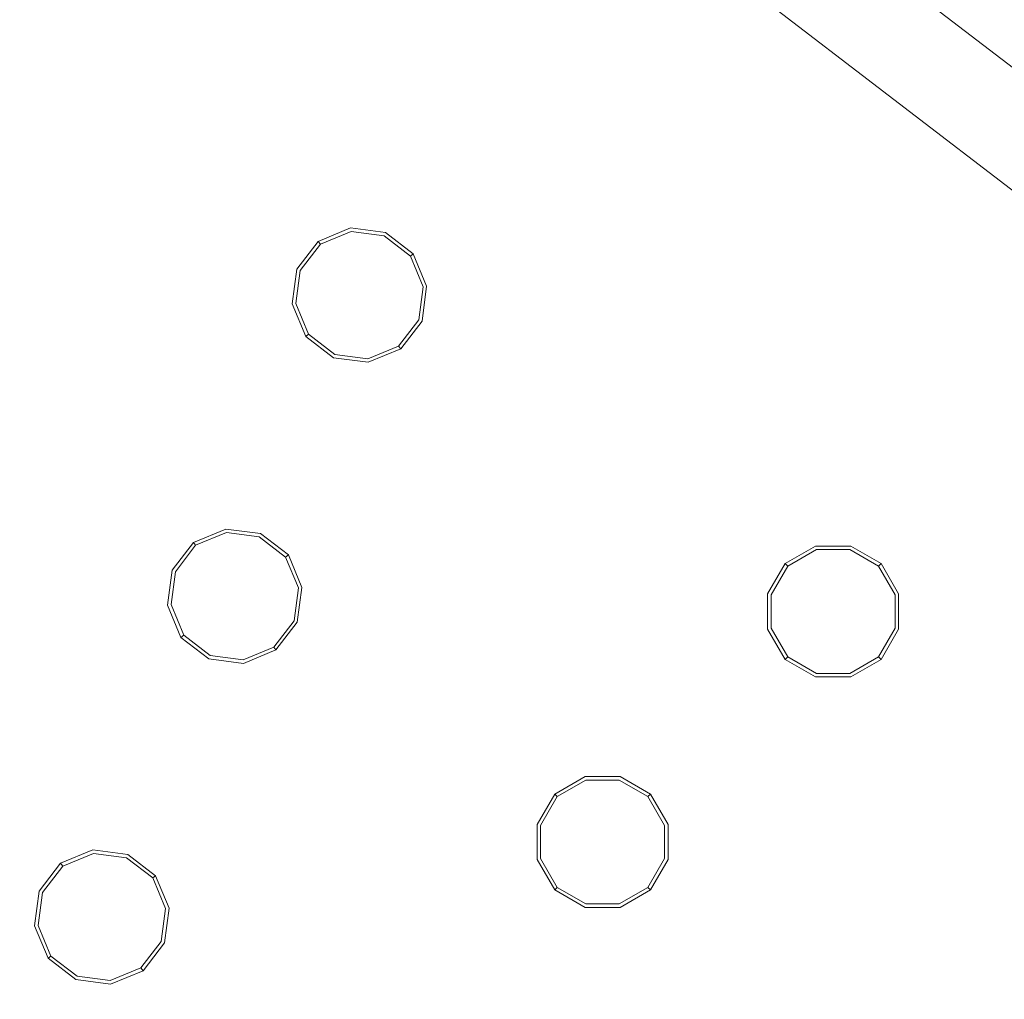
# Model space of a CAD drawing. Extents: x 0 to 919, y -919 to 0.
# Drawn here: x 383 to 424, y -363 to -322 of the extents above; entities that cross this region are included whole.
import ezdxf

# ---------------------------------------------------------------- set-up
doc = ezdxf.new("R2010")
doc.units = 0
doc.header["$LTSCALE"] = 500
doc.header["$MEASUREMENT"] = 0
for name, color, linetype in [('NOVOTERM_CERAMIKA', 7, 'Continuous'), ('NOVOTERM_DYSZE', 7, 'Continuous'), ('NOVOTERM_SITKO', 7, 'Continuous')]:
    doc.layers.add(name, color=color, linetype=linetype)

msp = doc.modelspace()

# ---------------------------------------------------------------- linework, layer by layer
at = {"layer": 'NOVOTERM_CERAMIKA', "lineweight": 0}
for points, invisible_edges in [([(0, 0, 2082.962), (831.956, -152.242, 2082.962), (0, -824.328, 2082.962), (0, 0, 2082.962)], 11), ([(284.535, -284.536, 0), (71.134, -388.011, 0), (0, 0, 0), (388.01, -71.134, 0)], 15), ([(284.535, -284.536, 0), (388.01, -71.134, 0), (796.829, -0.379, 0), (396.772, -428.686, 0)], 15), ([(448.945, -576.6, 0), (396.772, -428.686, 0), (796.829, -0.379, 0), (629.922, -493.273, 0)], 15), ([(79.169, -79.395, 2146.713), (79.169, -744.406, 2146.713), (751.002, -166.243, 2146.713), (79.169, -79.395, 2146.713)], 15), ([(0, -824.328, 2082.962), (831.956, -152.242, 2082.962), (156.602, -825.201, 2082.962), (0, -824.328, 2082.962)], 11), ([(156.602, -825.201, 2082.962), (831.956, -152.242, 2082.962), (656.492, -776.821, 2082.962), (156.602, -825.201, 2082.962)], 15), ([(79.169, -744.406, 2146.713), (170.231, -744.913, 2146.713), (751.002, -166.243, 2146.713), (79.169, -744.406, 2146.713)], 15), ([(170.231, -744.913, 2146.713), (377.991, -747.574, 2146.713), (751.002, -166.243, 2146.713), (170.231, -744.913, 2146.713)], 15), ([(377.991, -747.574, 2146.713), (559.319, -733.051, 2146.713), (751.002, -166.243, 2146.713), (377.991, -747.574, 2146.713)], 15), ([(428.958, -275.538, 95.793), (415.655, -301.267, 95.793), (431.954, -346.203, 95.175), (441.576, -313.765, 95.175)], 15), ([(284.535, -284.536, 0), (396.772, -428.686, 0), (0.379, -796.83, 0), (71.134, -388.011, 0)], 15), ([(393.193, -320.626, 98.966), (396.638, -323.179, 96.999), (411.965, -299.019, 96.999), (408.351, -296.734, 98.966)], 15), ([(400.144, -325.717, 95.793), (415.655, -301.267, 95.793), (411.965, -299.019, 96.999), (396.638, -323.179, 96.999)], 15), ([(400.144, -325.717, 95.793), (414.926, -360.174, 95.175), (431.954, -346.203, 95.175), (415.655, -301.267, 95.793)], 15), ([(382.534, -312.163, 112.49), (365.817, -334.008, 112.49), (367.725, -335.769, 108.502), (384.506, -313.841, 108.502)], 11), ([(387.01, -315.867, 104.829), (384.506, -313.841, 108.502), (367.725, -335.769, 108.502), (370.126, -337.929, 104.829)], 15), ([(387.01, -315.867, 104.829), (370.126, -337.929, 104.829), (372.918, -340.4, 101.606), (389.941, -318.156, 101.606)], 15), ([(393.193, -320.626, 98.966), (389.941, -318.156, 101.606), (372.918, -340.4, 101.606), (376.002, -343.091, 98.966)], 15), ([(393.193, -320.626, 98.966), (376.002, -343.091, 98.966), (379.254, -345.895, 96.999), (396.638, -323.179, 96.999)], 15), ([(400.144, -325.717, 95.793), (396.638, -323.179, 96.999), (379.254, -345.895, 96.999), (382.551, -348.706, 95.793)], 15), ([(400.144, -325.717, 95.793), (382.551, -348.706, 95.793), (402.037, -389.074, 95.175), (414.926, -360.174, 95.175)], 15), ([(452.2, -458.485, 94.968), (473.396, -476.552, 94.968), (431.954, -346.203, 95.175), (414.926, -360.174, 95.175)], 15), ([(363.003, -370.053, 95.793), (380.575, -401.18, 95.175), (402.037, -389.074, 95.175), (382.551, -348.706, 95.793)], 15), ([(452.2, -458.485, 94.968), (414.926, -360.174, 95.175), (402.037, -389.074, 95.175), (453.858, -504.551, 94.968)], 15)]:
    msp.add_3dface(points, dxfattribs=dict(at, invisible_edges=invisible_edges))
at = {"layer": 'NOVOTERM_DYSZE', "lineweight": 0}
for points, invisible_edges in [([(433.148, -330.416, 2075.853), (430.247, -333.317, 2075.853), (413.786, -320.687, 2075.853), (415.838, -317.134, 2075.853)], 5), ([(395.613, -331.062, 2073.958), (396.963, -330.503, 2073.958), (396.963, -330.503, 2073.155), (395.613, -331.062, 2073.155)], 14), ([(396.983, -330.651, 2072.457), (395.704, -331.181, 2072.457), (395.613, -331.062, 2073.155), (396.963, -330.503, 2073.155)], 15), ([(397.03, -331.009, 2072.169), (395.924, -331.468, 2072.169), (395.704, -331.181, 2072.457), (396.983, -330.651, 2072.457)], 11), ([(396.963, -330.503, 2073.958), (398.413, -330.693, 2073.958), (398.413, -330.693, 2073.155), (396.963, -330.503, 2073.155)], 14), ([(398.356, -330.832, 2072.457), (396.983, -330.651, 2072.457), (396.963, -330.503, 2073.155), (398.413, -330.693, 2073.155)], 15), ([(398.217, -331.165, 2072.169), (397.03, -331.009, 2072.169), (396.983, -330.651, 2072.457), (398.356, -330.832, 2072.457)], 11), ([(399.454, -331.675, 2072.457), (398.356, -330.832, 2072.457), (398.413, -330.693, 2073.155), (399.573, -331.583, 2073.155)], 7), ([(398.413, -330.693, 2073.958), (399.573, -331.583, 2073.958), (399.573, -331.583, 2073.155), (398.413, -330.693, 2073.155)], 12), ([(394.722, -332.222, 2073.958), (395.613, -331.062, 2073.958), (395.613, -331.062, 2073.155), (394.722, -332.222, 2073.155)], 12), ([(395.704, -331.181, 2072.457), (394.861, -332.279, 2072.457), (394.722, -332.222, 2073.155), (395.613, -331.062, 2073.155)], 7), ([(395.924, -331.468, 2072.169), (397.03, -331.009, 2072.169), (397.332, -333.303, 2072.169), (395.924, -331.468, 2072.169)], 15), ([(397.03, -331.009, 2072.169), (398.217, -331.165, 2072.169), (397.332, -333.303, 2072.169), (397.03, -331.009, 2072.169)], 15), ([(399.167, -331.894, 2072.169), (398.217, -331.165, 2072.169), (398.356, -330.832, 2072.457), (399.454, -331.675, 2072.457)], 11), ([(395.924, -331.468, 2072.169), (395.195, -332.418, 2072.169), (394.861, -332.279, 2072.457), (395.704, -331.181, 2072.457)], 11), ([(395.195, -332.418, 2072.169), (395.924, -331.468, 2072.169), (397.332, -333.303, 2072.169), (395.195, -332.418, 2072.169)], 15), ([(398.217, -331.165, 2072.169), (399.167, -331.894, 2072.169), (397.332, -333.303, 2072.169), (398.217, -331.165, 2072.169)], 15), ([(399.167, -331.894, 2072.169), (399.626, -333.001, 2072.169), (397.332, -333.303, 2072.169), (399.167, -331.894, 2072.169)], 15), ([(399.626, -333.001, 2072.169), (399.167, -331.894, 2072.169), (399.454, -331.675, 2072.457), (399.984, -332.954, 2072.457)], 11), ([(399.984, -332.954, 2072.457), (399.454, -331.675, 2072.457), (399.573, -331.583, 2073.155), (400.132, -332.934, 2073.155)], 15), ([(399.573, -331.583, 2073.958), (400.132, -332.934, 2073.958), (400.132, -332.934, 2073.155), (399.573, -331.583, 2073.155)], 14), ([(394.532, -333.672, 2073.958), (394.722, -332.222, 2073.958), (394.722, -332.222, 2073.155), (394.532, -333.672, 2073.155)], 14), ([(394.861, -332.279, 2072.457), (394.68, -333.652, 2072.457), (394.532, -333.672, 2073.155), (394.722, -332.222, 2073.155)], 15), ([(395.195, -332.418, 2072.169), (395.038, -333.605, 2072.169), (394.68, -333.652, 2072.457), (394.861, -332.279, 2072.457)], 11), ([(395.038, -333.605, 2072.169), (395.195, -332.418, 2072.169), (397.332, -333.303, 2072.169), (395.038, -333.605, 2072.169)], 15), ([(399.626, -333.001, 2072.169), (399.469, -334.188, 2072.169), (397.332, -333.303, 2072.169), (399.626, -333.001, 2072.169)], 15), ([(399.469, -334.188, 2072.169), (399.626, -333.001, 2072.169), (399.984, -332.954, 2072.457), (399.803, -334.327, 2072.457)], 11), ([(399.803, -334.327, 2072.457), (399.984, -332.954, 2072.457), (400.132, -332.934, 2073.155), (399.942, -334.384, 2073.155)], 15), ([(400.132, -332.934, 2073.958), (399.942, -334.384, 2073.958), (399.942, -334.384, 2073.155), (400.132, -332.934, 2073.155)], 14), ([(395.497, -334.711, 2072.169), (395.038, -333.605, 2072.169), (397.332, -333.303, 2072.169), (395.497, -334.711, 2072.169)], 15), ([(396.447, -335.44, 2072.169), (395.497, -334.711, 2072.169), (397.332, -333.303, 2072.169), (396.447, -335.44, 2072.169)], 15), ([(397.634, -335.597, 2072.169), (396.447, -335.44, 2072.169), (397.332, -333.303, 2072.169), (397.634, -335.597, 2072.169)], 15), ([(398.74, -335.138, 2072.169), (397.634, -335.597, 2072.169), (397.332, -333.303, 2072.169), (398.74, -335.138, 2072.169)], 15), ([(399.469, -334.188, 2072.169), (398.74, -335.138, 2072.169), (397.332, -333.303, 2072.169), (399.469, -334.188, 2072.169)], 15), ([(394.68, -333.652, 2072.457), (395.21, -334.931, 2072.457), (395.091, -335.022, 2073.155), (394.532, -333.672, 2073.155)], 15), ([(395.091, -335.022, 2073.958), (394.532, -333.672, 2073.958), (394.532, -333.672, 2073.155), (395.091, -335.022, 2073.155)], 14), ([(395.038, -333.605, 2072.169), (395.497, -334.711, 2072.169), (395.21, -334.931, 2072.457), (394.68, -333.652, 2072.457)], 11), ([(398.74, -335.138, 2072.169), (399.469, -334.188, 2072.169), (399.803, -334.327, 2072.457), (398.96, -335.425, 2072.457)], 11), ([(398.96, -335.425, 2072.457), (399.803, -334.327, 2072.457), (399.942, -334.384, 2073.155), (399.052, -335.544, 2073.155)], 7), ([(399.942, -334.384, 2073.958), (399.052, -335.544, 2073.958), (399.052, -335.544, 2073.155), (399.942, -334.384, 2073.155)], 12), ([(395.497, -334.711, 2072.169), (396.447, -335.44, 2072.169), (396.308, -335.774, 2072.457), (395.21, -334.931, 2072.457)], 11), ([(395.21, -334.931, 2072.457), (396.308, -335.774, 2072.457), (396.251, -335.913, 2073.155), (395.091, -335.022, 2073.155)], 7), ([(396.251, -335.913, 2073.958), (395.091, -335.022, 2073.958), (395.091, -335.022, 2073.155), (396.251, -335.913, 2073.155)], 12), ([(397.634, -335.597, 2072.169), (398.74, -335.138, 2072.169), (398.96, -335.425, 2072.457), (397.681, -335.955, 2072.457)], 11), ([(396.447, -335.44, 2072.169), (397.634, -335.597, 2072.169), (397.681, -335.955, 2072.457), (396.308, -335.774, 2072.457)], 11), ([(397.681, -335.955, 2072.457), (398.96, -335.425, 2072.457), (399.052, -335.544, 2073.155), (397.701, -336.103, 2073.155)], 15), ([(399.052, -335.544, 2073.958), (397.701, -336.103, 2073.958), (397.701, -336.103, 2073.155), (399.052, -335.544, 2073.155)], 14), ([(396.308, -335.774, 2072.457), (397.681, -335.955, 2072.457), (397.701, -336.103, 2073.155), (396.251, -335.913, 2073.155)], 15), ([(397.701, -336.103, 2073.958), (396.251, -335.913, 2073.958), (396.251, -335.913, 2073.155), (397.701, -336.103, 2073.155)], 14), ([(390.413, -343.614, 2073.958), (391.764, -343.055, 2073.958), (391.764, -343.055, 2073.155), (390.413, -343.614, 2073.155)], 14), ([(391.784, -343.203, 2072.457), (390.504, -343.733, 2072.457), (390.413, -343.614, 2073.155), (391.764, -343.055, 2073.155)], 15), ([(391.831, -343.562, 2072.169), (390.724, -344.02, 2072.169), (390.504, -343.733, 2072.457), (391.784, -343.203, 2072.457)], 11), ([(391.764, -343.055, 2073.958), (393.214, -343.246, 2073.958), (393.214, -343.246, 2073.155), (391.764, -343.055, 2073.155)], 14), ([(393.156, -343.384, 2072.457), (391.784, -343.203, 2072.457), (391.764, -343.055, 2073.155), (393.214, -343.246, 2073.155)], 15), ([(393.018, -343.718, 2072.169), (391.831, -343.562, 2072.169), (391.784, -343.203, 2072.457), (393.156, -343.384, 2072.457)], 11), ([(393.968, -344.447, 2072.169), (393.018, -343.718, 2072.169), (393.156, -343.384, 2072.457), (394.255, -344.227, 2072.457)], 11), ([(394.255, -344.227, 2072.457), (393.156, -343.384, 2072.457), (393.214, -343.246, 2073.155), (394.374, -344.136, 2073.155)], 7), ([(393.214, -343.246, 2073.958), (394.374, -344.136, 2073.958), (394.374, -344.136, 2073.155), (393.214, -343.246, 2073.155)], 12), ([(389.523, -344.774, 2073.958), (390.413, -343.614, 2073.958), (390.413, -343.614, 2073.155), (389.523, -344.774, 2073.155)], 12), ([(390.504, -343.733, 2072.457), (389.661, -344.832, 2072.457), (389.523, -344.774, 2073.155), (390.413, -343.614, 2073.155)], 7), ([(390.724, -344.02, 2072.169), (389.995, -344.97, 2072.169), (389.661, -344.832, 2072.457), (390.504, -343.733, 2072.457)], 11), ([(390.724, -344.02, 2072.169), (391.831, -343.562, 2072.169), (392.133, -345.855, 2072.169), (390.724, -344.02, 2072.169)], 15), ([(391.831, -343.562, 2072.169), (393.018, -343.718, 2072.169), (392.133, -345.855, 2072.169), (391.831, -343.562, 2072.169)], 15), ([(393.018, -343.718, 2072.169), (393.968, -344.447, 2072.169), (392.133, -345.855, 2072.169), (393.018, -343.718, 2072.169)], 15), ([(415.074, -344.495, 2073.958), (416.34, -343.764, 2073.958), (416.34, -343.764, 2073.155), (415.074, -344.495, 2073.155)], 14), ([(416.379, -343.909, 2072.457), (415.18, -344.601, 2072.457), (415.074, -344.495, 2073.155), (416.34, -343.764, 2073.155)], 15), ([(416.34, -343.764, 2073.958), (417.803, -343.764, 2073.958), (417.803, -343.764, 2073.155), (416.34, -343.764, 2073.155)], 14), ([(417.764, -343.909, 2072.457), (416.379, -343.909, 2072.457), (416.34, -343.764, 2073.155), (417.803, -343.764, 2073.155)], 15), ([(418.963, -344.601, 2072.457), (417.764, -343.909, 2072.457), (417.803, -343.764, 2073.155), (419.069, -344.495, 2073.155)], 7), ([(417.803, -343.764, 2073.958), (419.069, -344.495, 2073.958), (419.069, -344.495, 2073.155), (417.803, -343.764, 2073.155)], 12), ([(389.995, -344.97, 2072.169), (390.724, -344.02, 2072.169), (392.133, -345.855, 2072.169), (389.995, -344.97, 2072.169)], 15), ([(394.426, -345.553, 2072.169), (393.968, -344.447, 2072.169), (394.255, -344.227, 2072.457), (394.785, -345.506, 2072.457)], 11), ([(394.785, -345.506, 2072.457), (394.255, -344.227, 2072.457), (394.374, -344.136, 2073.155), (394.933, -345.487, 2073.155)], 15), ([(394.374, -344.136, 2073.958), (394.933, -345.487, 2073.958), (394.933, -345.487, 2073.155), (394.374, -344.136, 2073.155)], 14), ([(416.473, -344.258, 2072.169), (415.436, -344.856, 2072.169), (415.18, -344.601, 2072.457), (416.379, -343.909, 2072.457)], 11), ([(415.436, -344.856, 2072.169), (416.473, -344.258, 2072.169), (417.071, -346.492, 2072.169), (415.436, -344.856, 2072.169)], 15), ([(417.67, -344.258, 2072.169), (416.473, -344.258, 2072.169), (416.379, -343.909, 2072.457), (417.764, -343.909, 2072.457)], 11), ([(416.473, -344.258, 2072.169), (417.67, -344.258, 2072.169), (417.071, -346.492, 2072.169), (416.473, -344.258, 2072.169)], 15), ([(417.67, -344.258, 2072.169), (418.707, -344.856, 2072.169), (417.071, -346.492, 2072.169), (417.67, -344.258, 2072.169)], 15), ([(418.707, -344.856, 2072.169), (417.67, -344.258, 2072.169), (417.764, -343.909, 2072.457), (418.963, -344.601, 2072.457)], 11), ([(393.968, -344.447, 2072.169), (394.426, -345.553, 2072.169), (392.133, -345.855, 2072.169), (393.968, -344.447, 2072.169)], 15), ([(414.343, -345.761, 2073.958), (415.074, -344.495, 2073.958), (415.074, -344.495, 2073.155), (414.343, -345.761, 2073.155)], 12), ([(415.18, -344.601, 2072.457), (414.488, -345.8, 2072.457), (414.343, -345.761, 2073.155), (415.074, -344.495, 2073.155)], 7), ([(415.436, -344.856, 2072.169), (414.837, -345.894, 2072.169), (414.488, -345.8, 2072.457), (415.18, -344.601, 2072.457)], 11), ([(419.306, -345.894, 2072.169), (418.707, -344.856, 2072.169), (418.963, -344.601, 2072.457), (419.655, -345.8, 2072.457)], 11), ([(419.655, -345.8, 2072.457), (418.963, -344.601, 2072.457), (419.069, -344.495, 2073.155), (419.8, -345.761, 2073.155)], 15), ([(419.069, -344.495, 2073.958), (419.8, -345.761, 2073.958), (419.8, -345.761, 2073.155), (419.069, -344.495, 2073.155)], 14), ([(389.332, -346.224, 2073.958), (389.523, -344.774, 2073.958), (389.523, -344.774, 2073.155), (389.332, -346.224, 2073.155)], 14), ([(389.661, -344.832, 2072.457), (389.481, -346.205, 2072.457), (389.332, -346.224, 2073.155), (389.523, -344.774, 2073.155)], 15), ([(389.995, -344.97, 2072.169), (389.839, -346.157, 2072.169), (389.481, -346.205, 2072.457), (389.661, -344.832, 2072.457)], 11), ([(389.839, -346.157, 2072.169), (389.995, -344.97, 2072.169), (392.133, -345.855, 2072.169), (389.839, -346.157, 2072.169)], 15), ([(414.837, -345.894, 2072.169), (415.436, -344.856, 2072.169), (417.071, -346.492, 2072.169), (414.837, -345.894, 2072.169)], 15), ([(418.707, -344.856, 2072.169), (419.306, -345.894, 2072.169), (417.071, -346.492, 2072.169), (418.707, -344.856, 2072.169)], 15), ([(394.604, -346.879, 2072.457), (394.785, -345.506, 2072.457), (394.933, -345.487, 2073.155), (394.742, -346.936, 2073.155)], 15), ([(394.933, -345.487, 2073.958), (394.742, -346.936, 2073.958), (394.742, -346.936, 2073.155), (394.933, -345.487, 2073.155)], 14), ([(390.297, -347.264, 2072.169), (389.839, -346.157, 2072.169), (392.133, -345.855, 2072.169), (390.297, -347.264, 2072.169)], 15), ([(391.247, -347.993, 2072.169), (390.297, -347.264, 2072.169), (392.133, -345.855, 2072.169), (391.247, -347.993, 2072.169)], 15), ([(392.435, -348.149, 2072.169), (391.247, -347.993, 2072.169), (392.133, -345.855, 2072.169), (392.435, -348.149, 2072.169)], 15), ([(394.426, -345.553, 2072.169), (394.27, -346.741, 2072.169), (392.133, -345.855, 2072.169), (394.426, -345.553, 2072.169)], 15), ([(393.541, -347.691, 2072.169), (392.435, -348.149, 2072.169), (392.133, -345.855, 2072.169), (393.541, -347.691, 2072.169)], 15), ([(394.27, -346.741, 2072.169), (393.541, -347.691, 2072.169), (392.133, -345.855, 2072.169), (394.27, -346.741, 2072.169)], 15), ([(394.27, -346.741, 2072.169), (394.426, -345.553, 2072.169), (394.785, -345.506, 2072.457), (394.604, -346.879, 2072.457)], 11), ([(414.343, -347.223, 2073.958), (414.343, -345.761, 2073.958), (414.343, -345.761, 2073.155), (414.343, -347.223, 2073.155)], 14), ([(414.488, -345.8, 2072.457), (414.488, -347.185, 2072.457), (414.343, -347.223, 2073.155), (414.343, -345.761, 2073.155)], 15), ([(414.837, -345.894, 2072.169), (414.837, -347.091, 2072.169), (414.488, -347.185, 2072.457), (414.488, -345.8, 2072.457)], 11), ([(414.837, -347.091, 2072.169), (414.837, -345.894, 2072.169), (417.071, -346.492, 2072.169), (414.837, -347.091, 2072.169)], 15), ([(419.306, -345.894, 2072.169), (419.306, -347.091, 2072.169), (417.071, -346.492, 2072.169), (419.306, -345.894, 2072.169)], 15), ([(419.306, -347.091, 2072.169), (419.306, -345.894, 2072.169), (419.655, -345.8, 2072.457), (419.655, -347.185, 2072.457)], 11), ([(419.655, -347.185, 2072.457), (419.655, -345.8, 2072.457), (419.8, -345.761, 2073.155), (419.8, -347.223, 2073.155)], 15), ([(419.8, -345.761, 2073.958), (419.8, -347.223, 2073.958), (419.8, -347.223, 2073.155), (419.8, -345.761, 2073.155)], 14), ([(389.481, -346.205, 2072.457), (390.01, -347.484, 2072.457), (389.892, -347.575, 2073.155), (389.332, -346.224, 2073.155)], 15), ([(389.892, -347.575, 2073.958), (389.332, -346.224, 2073.958), (389.332, -346.224, 2073.155), (389.892, -347.575, 2073.155)], 14), ([(389.839, -346.157, 2072.169), (390.297, -347.264, 2072.169), (390.01, -347.484, 2072.457), (389.481, -346.205, 2072.457)], 11), ([(415.436, -348.128, 2072.169), (414.837, -347.091, 2072.169), (417.071, -346.492, 2072.169), (415.436, -348.128, 2072.169)], 15), ([(416.473, -348.727, 2072.169), (415.436, -348.128, 2072.169), (417.071, -346.492, 2072.169), (416.473, -348.727, 2072.169)], 15), ([(417.67, -348.727, 2072.169), (416.473, -348.727, 2072.169), (417.071, -346.492, 2072.169), (417.67, -348.727, 2072.169)], 15), ([(419.306, -347.091, 2072.169), (418.707, -348.128, 2072.169), (417.071, -346.492, 2072.169), (419.306, -347.091, 2072.169)], 15), ([(418.707, -348.128, 2072.169), (417.67, -348.727, 2072.169), (417.071, -346.492, 2072.169), (418.707, -348.128, 2072.169)], 15), ([(393.541, -347.691, 2072.169), (394.27, -346.741, 2072.169), (394.604, -346.879, 2072.457), (393.761, -347.977, 2072.457)], 11), ([(393.761, -347.977, 2072.457), (394.604, -346.879, 2072.457), (394.742, -346.936, 2073.155), (393.852, -348.096, 2073.155)], 7), ([(394.742, -346.936, 2073.958), (393.852, -348.096, 2073.958), (393.852, -348.096, 2073.155), (394.742, -346.936, 2073.155)], 12), ([(414.837, -347.091, 2072.169), (415.436, -348.128, 2072.169), (415.18, -348.384, 2072.457), (414.488, -347.185, 2072.457)], 11), ([(418.707, -348.128, 2072.169), (419.306, -347.091, 2072.169), (419.655, -347.185, 2072.457), (418.963, -348.384, 2072.457)], 11), ([(390.01, -347.484, 2072.457), (391.109, -348.327, 2072.457), (391.052, -348.465, 2073.155), (389.892, -347.575, 2073.155)], 7), ([(390.297, -347.264, 2072.169), (391.247, -347.993, 2072.169), (391.109, -348.327, 2072.457), (390.01, -347.484, 2072.457)], 11), ([(414.488, -347.185, 2072.457), (415.18, -348.384, 2072.457), (415.074, -348.49, 2073.155), (414.343, -347.223, 2073.155)], 15), ([(415.074, -348.49, 2073.958), (414.343, -347.223, 2073.958), (414.343, -347.223, 2073.155), (415.074, -348.49, 2073.155)], 14), ([(418.963, -348.384, 2072.457), (419.655, -347.185, 2072.457), (419.8, -347.223, 2073.155), (419.069, -348.49, 2073.155)], 15), ([(419.8, -347.223, 2073.958), (419.069, -348.49, 2073.958), (419.069, -348.49, 2073.155), (419.8, -347.223, 2073.155)], 14), ([(391.052, -348.465, 2073.958), (389.892, -347.575, 2073.958), (389.892, -347.575, 2073.155), (391.052, -348.465, 2073.155)], 12), ([(392.435, -348.149, 2072.169), (393.541, -347.691, 2072.169), (393.761, -347.977, 2072.457), (392.482, -348.507, 2072.457)], 11), ([(391.109, -348.327, 2072.457), (392.482, -348.507, 2072.457), (392.501, -348.656, 2073.155), (391.052, -348.465, 2073.155)], 15), ([(391.247, -347.993, 2072.169), (392.435, -348.149, 2072.169), (392.482, -348.507, 2072.457), (391.109, -348.327, 2072.457)], 11), ([(392.482, -348.507, 2072.457), (393.761, -347.977, 2072.457), (393.852, -348.096, 2073.155), (392.501, -348.656, 2073.155)], 15), ([(393.852, -348.096, 2073.958), (392.501, -348.656, 2073.958), (392.501, -348.656, 2073.155), (393.852, -348.096, 2073.155)], 14), ([(415.436, -348.128, 2072.169), (416.473, -348.727, 2072.169), (416.379, -349.076, 2072.457), (415.18, -348.384, 2072.457)], 11), ([(417.67, -348.727, 2072.169), (418.707, -348.128, 2072.169), (418.963, -348.384, 2072.457), (417.764, -349.076, 2072.457)], 11), ([(392.501, -348.656, 2073.958), (391.052, -348.465, 2073.958), (391.052, -348.465, 2073.155), (392.501, -348.656, 2073.155)], 14), ([(415.18, -348.384, 2072.457), (416.379, -349.076, 2072.457), (416.34, -349.221, 2073.155), (415.074, -348.49, 2073.155)], 7), ([(416.34, -349.221, 2073.958), (415.074, -348.49, 2073.958), (415.074, -348.49, 2073.155), (416.34, -349.221, 2073.155)], 12), ([(416.473, -348.727, 2072.169), (417.67, -348.727, 2072.169), (417.764, -349.076, 2072.457), (416.379, -349.076, 2072.457)], 11), ([(417.764, -349.076, 2072.457), (418.963, -348.384, 2072.457), (419.069, -348.49, 2073.155), (417.803, -349.221, 2073.155)], 13), ([(419.069, -348.49, 2073.958), (417.803, -349.221, 2073.958), (417.803, -349.221, 2073.155), (419.069, -348.49, 2073.155)], 6), ([(416.379, -349.076, 2072.457), (417.764, -349.076, 2072.457), (417.803, -349.221, 2073.155), (416.34, -349.221, 2073.155)], 15), ([(417.803, -349.221, 2073.958), (416.34, -349.221, 2073.958), (416.34, -349.221, 2073.155), (417.803, -349.221, 2073.155)], 14), ([(405.467, -354.102, 2073.958), (406.733, -353.371, 2073.958), (406.733, -353.371, 2073.155), (405.467, -354.102, 2073.155)], 14), ([(406.772, -353.516, 2072.457), (405.573, -354.208, 2072.457), (405.467, -354.102, 2073.155), (406.733, -353.371, 2073.155)], 15), ([(406.865, -353.865, 2072.169), (405.828, -354.464, 2072.169), (405.573, -354.208, 2072.457), (406.772, -353.516, 2072.457)], 11), ([(406.733, -353.371, 2073.958), (408.195, -353.371, 2073.958), (408.195, -353.371, 2073.155), (406.733, -353.371, 2073.155)], 14), ([(408.156, -353.516, 2072.457), (406.772, -353.516, 2072.457), (406.733, -353.371, 2073.155), (408.195, -353.371, 2073.155)], 15), ([(408.063, -353.865, 2072.169), (406.865, -353.865, 2072.169), (406.772, -353.516, 2072.457), (408.156, -353.516, 2072.457)], 11), ([(409.1, -354.464, 2072.169), (408.063, -353.865, 2072.169), (408.156, -353.516, 2072.457), (409.356, -354.208, 2072.457)], 11), ([(409.356, -354.208, 2072.457), (408.156, -353.516, 2072.457), (408.195, -353.371, 2073.155), (409.462, -354.102, 2073.155)], 7), ([(408.195, -353.371, 2073.958), (409.462, -354.102, 2073.958), (409.462, -354.102, 2073.155), (408.195, -353.371, 2073.155)], 12), ([(404.736, -355.369, 2073.958), (405.467, -354.102, 2073.958), (405.467, -354.102, 2073.155), (404.736, -355.369, 2073.155)], 12), ([(405.573, -354.208, 2072.457), (404.88, -355.407, 2072.457), (404.736, -355.369, 2073.155), (405.467, -354.102, 2073.155)], 7), ([(405.828, -354.464, 2072.169), (406.865, -353.865, 2072.169), (407.464, -356.1, 2072.169), (405.828, -354.464, 2072.169)], 15), ([(406.865, -353.865, 2072.169), (408.063, -353.865, 2072.169), (407.464, -356.1, 2072.169), (406.865, -353.865, 2072.169)], 15), ([(408.063, -353.865, 2072.169), (409.1, -354.464, 2072.169), (407.464, -356.1, 2072.169), (408.063, -353.865, 2072.169)], 15), ([(410.048, -355.407, 2072.457), (409.356, -354.208, 2072.457), (409.462, -354.102, 2073.155), (410.193, -355.369, 2073.155)], 15), ([(409.462, -354.102, 2073.958), (410.193, -355.369, 2073.958), (410.193, -355.369, 2073.155), (409.462, -354.102, 2073.155)], 14), ([(405.828, -354.464, 2072.169), (405.23, -355.501, 2072.169), (404.88, -355.407, 2072.457), (405.573, -354.208, 2072.457)], 11), ([(405.23, -355.501, 2072.169), (405.828, -354.464, 2072.169), (407.464, -356.1, 2072.169), (405.23, -355.501, 2072.169)], 15), ([(409.1, -354.464, 2072.169), (409.699, -355.501, 2072.169), (407.464, -356.1, 2072.169), (409.1, -354.464, 2072.169)], 15), ([(409.699, -355.501, 2072.169), (409.1, -354.464, 2072.169), (409.356, -354.208, 2072.457), (410.048, -355.407, 2072.457)], 11), ([(404.736, -356.831, 2073.958), (404.736, -355.369, 2073.958), (404.736, -355.369, 2073.155), (404.736, -356.831, 2073.155)], 14), ([(404.88, -355.407, 2072.457), (404.88, -356.792, 2072.457), (404.736, -356.831, 2073.155), (404.736, -355.369, 2073.155)], 15), ([(405.23, -355.501, 2072.169), (405.23, -356.699, 2072.169), (404.88, -356.792, 2072.457), (404.88, -355.407, 2072.457)], 11), ([(405.23, -356.699, 2072.169), (405.23, -355.501, 2072.169), (407.464, -356.1, 2072.169), (405.23, -356.699, 2072.169)], 15), ([(409.699, -355.501, 2072.169), (409.699, -356.699, 2072.169), (407.464, -356.1, 2072.169), (409.699, -355.501, 2072.169)], 15), ([(409.699, -356.699, 2072.169), (409.699, -355.501, 2072.169), (410.048, -355.407, 2072.457), (410.048, -356.792, 2072.457)], 11), ([(410.048, -356.792, 2072.457), (410.048, -355.407, 2072.457), (410.193, -355.369, 2073.155), (410.193, -356.831, 2073.155)], 15), ([(410.193, -355.369, 2073.958), (410.193, -356.831, 2073.958), (410.193, -356.831, 2073.155), (410.193, -355.369, 2073.155)], 14), ([(405.828, -357.736, 2072.169), (405.23, -356.699, 2072.169), (407.464, -356.1, 2072.169), (405.828, -357.736, 2072.169)], 15), ([(406.865, -358.334, 2072.169), (405.828, -357.736, 2072.169), (407.464, -356.1, 2072.169), (406.865, -358.334, 2072.169)], 15), ([(408.063, -358.334, 2072.169), (406.865, -358.334, 2072.169), (407.464, -356.1, 2072.169), (408.063, -358.334, 2072.169)], 15), ([(409.699, -356.699, 2072.169), (409.1, -357.736, 2072.169), (407.464, -356.1, 2072.169), (409.699, -356.699, 2072.169)], 15), ([(409.1, -357.736, 2072.169), (408.063, -358.334, 2072.169), (407.464, -356.1, 2072.169), (409.1, -357.736, 2072.169)], 15), ([(384.875, -356.986, 2073.958), (386.225, -356.426, 2073.958), (386.225, -356.426, 2073.155), (384.875, -356.986, 2073.155)], 14), ([(386.245, -356.574, 2072.457), (384.966, -357.104, 2072.457), (384.875, -356.986, 2073.155), (386.225, -356.426, 2073.155)], 15), ([(386.225, -356.426, 2073.958), (387.675, -356.617, 2073.958), (387.675, -356.617, 2073.155), (386.225, -356.426, 2073.155)], 14), ([(387.618, -356.755, 2072.457), (386.245, -356.574, 2072.457), (386.225, -356.426, 2073.155), (387.675, -356.617, 2073.155)], 15), ([(386.292, -356.933, 2072.169), (385.186, -357.391, 2072.169), (384.966, -357.104, 2072.457), (386.245, -356.574, 2072.457)], 11), ([(385.186, -357.391, 2072.169), (386.292, -356.933, 2072.169), (386.594, -359.227, 2072.169), (385.186, -357.391, 2072.169)], 15), ([(387.479, -357.089, 2072.169), (386.292, -356.933, 2072.169), (386.245, -356.574, 2072.457), (387.618, -356.755, 2072.457)], 11), ([(386.292, -356.933, 2072.169), (387.479, -357.089, 2072.169), (386.594, -359.227, 2072.169), (386.292, -356.933, 2072.169)], 15), ([(388.43, -357.818, 2072.169), (387.479, -357.089, 2072.169), (387.618, -356.755, 2072.457), (388.716, -357.598, 2072.457)], 11), ([(388.716, -357.598, 2072.457), (387.618, -356.755, 2072.457), (387.675, -356.617, 2073.155), (388.835, -357.507, 2073.155)], 7), ([(387.675, -356.617, 2073.958), (388.835, -357.507, 2073.958), (388.835, -357.507, 2073.155), (387.675, -356.617, 2073.155)], 12), ([(404.88, -356.792, 2072.457), (405.573, -357.991, 2072.457), (405.467, -358.097, 2073.155), (404.736, -356.831, 2073.155)], 15), ([(405.467, -358.097, 2073.958), (404.736, -356.831, 2073.958), (404.736, -356.831, 2073.155), (405.467, -358.097, 2073.155)], 14), ([(405.23, -356.699, 2072.169), (405.828, -357.736, 2072.169), (405.573, -357.991, 2072.457), (404.88, -356.792, 2072.457)], 11), ([(409.1, -357.736, 2072.169), (409.699, -356.699, 2072.169), (410.048, -356.792, 2072.457), (409.356, -357.991, 2072.457)], 11), ([(409.356, -357.991, 2072.457), (410.048, -356.792, 2072.457), (410.193, -356.831, 2073.155), (409.462, -358.097, 2073.155)], 15), ([(410.193, -356.831, 2073.958), (409.462, -358.097, 2073.958), (409.462, -358.097, 2073.155), (410.193, -356.831, 2073.155)], 14), ([(383.985, -358.146, 2073.958), (384.875, -356.986, 2073.958), (384.875, -356.986, 2073.155), (383.985, -358.146, 2073.155)], 12), ([(384.966, -357.104, 2072.457), (384.123, -358.203, 2072.457), (383.985, -358.146, 2073.155), (384.875, -356.986, 2073.155)], 7), ([(385.186, -357.391, 2072.169), (384.457, -358.341, 2072.169), (384.123, -358.203, 2072.457), (384.966, -357.104, 2072.457)], 11), ([(384.457, -358.341, 2072.169), (385.186, -357.391, 2072.169), (386.594, -359.227, 2072.169), (384.457, -358.341, 2072.169)], 15), ([(387.479, -357.089, 2072.169), (388.43, -357.818, 2072.169), (386.594, -359.227, 2072.169), (387.479, -357.089, 2072.169)], 15), ([(388.888, -358.925, 2072.169), (388.43, -357.818, 2072.169), (388.716, -357.598, 2072.457), (389.246, -358.878, 2072.457)], 11), ([(389.246, -358.878, 2072.457), (388.716, -357.598, 2072.457), (388.835, -357.507, 2073.155), (389.395, -358.858, 2073.155)], 15), ([(388.835, -357.507, 2073.958), (389.395, -358.858, 2073.958), (389.395, -358.858, 2073.155), (388.835, -357.507, 2073.155)], 14), ([(405.828, -357.736, 2072.169), (406.865, -358.334, 2072.169), (406.772, -358.684, 2072.457), (405.573, -357.991, 2072.457)], 11), ([(408.063, -358.334, 2072.169), (409.1, -357.736, 2072.169), (409.356, -357.991, 2072.457), (408.156, -358.684, 2072.457)], 11), ([(383.794, -359.595, 2073.958), (383.985, -358.146, 2073.958), (383.985, -358.146, 2073.155), (383.794, -359.595, 2073.155)], 14), ([(384.123, -358.203, 2072.457), (383.942, -359.576, 2072.457), (383.794, -359.595, 2073.155), (383.985, -358.146, 2073.155)], 15), ([(384.457, -358.341, 2072.169), (384.3, -359.529, 2072.169), (383.942, -359.576, 2072.457), (384.123, -358.203, 2072.457)], 11), ([(388.43, -357.818, 2072.169), (388.888, -358.925, 2072.169), (386.594, -359.227, 2072.169), (388.43, -357.818, 2072.169)], 15), ([(405.573, -357.991, 2072.457), (406.772, -358.684, 2072.457), (406.733, -358.828, 2073.155), (405.467, -358.097, 2073.155)], 7), ([(406.733, -358.828, 2073.958), (405.467, -358.097, 2073.958), (405.467, -358.097, 2073.155), (406.733, -358.828, 2073.155)], 12), ([(408.156, -358.684, 2072.457), (409.356, -357.991, 2072.457), (409.462, -358.097, 2073.155), (408.195, -358.828, 2073.155)], 13), ([(409.462, -358.097, 2073.958), (408.195, -358.828, 2073.958), (408.195, -358.828, 2073.155), (409.462, -358.097, 2073.155)], 6), ([(384.3, -359.529, 2072.169), (384.457, -358.341, 2072.169), (386.594, -359.227, 2072.169), (384.3, -359.529, 2072.169)], 15), ([(406.865, -358.334, 2072.169), (408.063, -358.334, 2072.169), (408.156, -358.684, 2072.457), (406.772, -358.684, 2072.457)], 11), ([(388.888, -358.925, 2072.169), (388.732, -360.112, 2072.169), (386.594, -359.227, 2072.169), (388.888, -358.925, 2072.169)], 15), ([(388.732, -360.112, 2072.169), (388.888, -358.925, 2072.169), (389.246, -358.878, 2072.457), (389.065, -360.25, 2072.457)], 11), ([(389.065, -360.25, 2072.457), (389.246, -358.878, 2072.457), (389.395, -358.858, 2073.155), (389.204, -360.308, 2073.155)], 15), ([(389.395, -358.858, 2073.958), (389.204, -360.308, 2073.958), (389.204, -360.308, 2073.155), (389.395, -358.858, 2073.155)], 14), ([(406.772, -358.684, 2072.457), (408.156, -358.684, 2072.457), (408.195, -358.828, 2073.155), (406.733, -358.828, 2073.155)], 15), ([(408.195, -358.828, 2073.958), (406.733, -358.828, 2073.958), (406.733, -358.828, 2073.155), (408.195, -358.828, 2073.155)], 14), ([(384.759, -360.635, 2072.169), (384.3, -359.529, 2072.169), (386.594, -359.227, 2072.169), (384.759, -360.635, 2072.169)], 15), ([(385.709, -361.364, 2072.169), (384.759, -360.635, 2072.169), (386.594, -359.227, 2072.169), (385.709, -361.364, 2072.169)], 15), ([(386.896, -361.52, 2072.169), (385.709, -361.364, 2072.169), (386.594, -359.227, 2072.169), (386.896, -361.52, 2072.169)], 15), ([(388.002, -361.062, 2072.169), (386.896, -361.52, 2072.169), (386.594, -359.227, 2072.169), (388.002, -361.062, 2072.169)], 15), ([(388.732, -360.112, 2072.169), (388.002, -361.062, 2072.169), (386.594, -359.227, 2072.169), (388.732, -360.112, 2072.169)], 15), ([(383.942, -359.576, 2072.457), (384.472, -360.855, 2072.457), (384.353, -360.946, 2073.155), (383.794, -359.595, 2073.155)], 15), ([(384.353, -360.946, 2073.958), (383.794, -359.595, 2073.958), (383.794, -359.595, 2073.155), (384.353, -360.946, 2073.155)], 14), ([(384.3, -359.529, 2072.169), (384.759, -360.635, 2072.169), (384.472, -360.855, 2072.457), (383.942, -359.576, 2072.457)], 11), ([(388.002, -361.062, 2072.169), (388.732, -360.112, 2072.169), (389.065, -360.25, 2072.457), (388.223, -361.349, 2072.457)], 11), ([(388.223, -361.349, 2072.457), (389.065, -360.25, 2072.457), (389.204, -360.308, 2073.155), (388.314, -361.468, 2073.155)], 7), ([(384.759, -360.635, 2072.169), (385.709, -361.364, 2072.169), (385.57, -361.698, 2072.457), (384.472, -360.855, 2072.457)], 11), ([(389.204, -360.308, 2073.958), (388.314, -361.468, 2073.958), (388.314, -361.468, 2073.155), (389.204, -360.308, 2073.155)], 12), ([(384.472, -360.855, 2072.457), (385.57, -361.698, 2072.457), (385.513, -361.836, 2073.155), (384.353, -360.946, 2073.155)], 7), ([(385.513, -361.836, 2073.958), (384.353, -360.946, 2073.958), (384.353, -360.946, 2073.155), (385.513, -361.836, 2073.155)], 12), ([(386.896, -361.52, 2072.169), (388.002, -361.062, 2072.169), (388.223, -361.349, 2072.457), (386.943, -361.879, 2072.457)], 11), ([(385.709, -361.364, 2072.169), (386.896, -361.52, 2072.169), (386.943, -361.879, 2072.457), (385.57, -361.698, 2072.457)], 11), ([(386.943, -361.879, 2072.457), (388.223, -361.349, 2072.457), (388.314, -361.468, 2073.155), (386.963, -362.027, 2073.155)], 15), ([(388.314, -361.468, 2073.958), (386.963, -362.027, 2073.958), (386.963, -362.027, 2073.155), (388.314, -361.468, 2073.155)], 14), ([(385.57, -361.698, 2072.457), (386.943, -361.879, 2072.457), (386.963, -362.027, 2073.155), (385.513, -361.836, 2073.155)], 15), ([(386.963, -362.027, 2073.958), (385.513, -361.836, 2073.958), (385.513, -361.836, 2073.155), (386.963, -362.027, 2073.155)], 14)]:
    msp.add_3dface(points, dxfattribs=dict(at, invisible_edges=invisible_edges))
at = {"layer": 'NOVOTERM_SITKO', "lineweight": 0}
for points, invisible_edges in [([(429.101, -294.161, 2074.049), (451.904, -311.659, 2074.049), (433.148, -330.416, 2074.049), (415.838, -317.134, 2074.049)], 14), ([(374.048, -310.039, 2074.049), (394.618, -312.747, 2074.049), (374.048, -389.516, 2074.049), (374.048, -310.039, 2074.049)], 15), ([(394.618, -312.747, 2074.049), (413.786, -320.687, 2074.049), (374.048, -389.516, 2074.049), (394.618, -312.747, 2074.049)], 15), ([(415.838, -317.134, 2074.049), (433.148, -330.416, 2074.049), (433.148, -330.416, 2075.852), (415.838, -317.134, 2075.852)], 10), ([(413.786, -320.687, 2074.049), (430.247, -333.317, 2074.049), (374.048, -389.516, 2074.049), (413.786, -320.687, 2074.049)], 15), ([(430.247, -333.317, 2074.049), (413.786, -320.687, 2074.049), (413.786, -320.687, 2075.852), (430.247, -333.317, 2075.852)], 10), ([(430.247, -333.317, 2074.049), (442.877, -349.777, 2074.049), (374.048, -389.516, 2074.049), (430.247, -333.317, 2074.049)], 15), ([(442.877, -349.777, 2074.049), (450.817, -368.946, 2074.049), (374.048, -389.516, 2074.049), (442.877, -349.777, 2074.049)], 15)]:
    msp.add_3dface(points, dxfattribs=dict(at, invisible_edges=invisible_edges))

doc.saveas('drawing.dxf')
